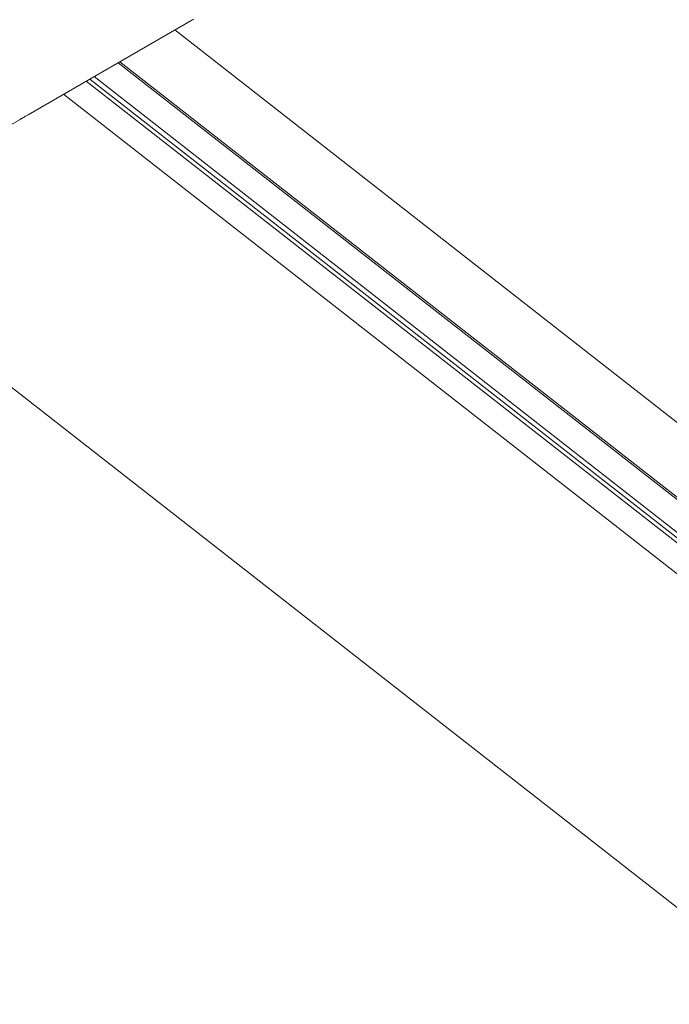
# Model space of a CAD drawing. Units: millimetres. Extents: x 150 to 12559, y 150 to 8760.
# Drawn here: x 8131 to 8296, y 4944 to 5195 of the extents above; entities that cross this region are included whole.
import ezdxf

# ---------------------------------------------------------------- set-up
doc = ezdxf.new("R2010")
doc.units = ezdxf.units.MM
doc.header["$LTSCALE"] = 30
doc.linetypes.add('SLD-Solid', pattern=[0])

msp = doc.modelspace()

# ---------------------------------------------------------------- linework, layer by layer
at = {"color": 7, "linetype": 'SLD-Solid', "lineweight": 15}
for p, q in [((7791.8276612, 5364.431756), (8329.7248621, 4944.385903)), ((8132.1976927, 5170.2956993), (8172.502724, 5193.5632985)), ((8174.6240802, 5194.7881847), (8132.9047693, 5170.7041391)), ((8172.5027872, 5193.5632565), (8170.3221092, 5192.3039687)), ((8170.3222778, 5192.3038128), (8174.6240802, 5194.7879978)), ((8459.8577244, 4966.2044976), (8170.3217088, 5192.3042189)), ((8155.8904383, 5183.973204), (8449.3709563, 4954.7932116)), ((8156.3053108, 5184.2127148), (8449.4512882, 4955.2939738)), ((8147.7587096, 5179.278857), (8447.4267643, 4945.2670137)), ((8148.6744131, 5179.8075072), (8447.8908854, 4946.1482695)), ((8149.7350807, 5180.4198176), (8448.1328926, 4947.3998759)), ((8431.8319246, 4949.5934878), (8141.9777846, 5175.9416255)), ((8108.5095623, 5156.6164414), (8131.4905318, 5169.8873855))]:
    msp.add_line(p, q, dxfattribs=at)
at = {"color": 7, "linetype": 'SLD-Solid', "lineweight": 15, "flags": 128}
for points in [[(8172.502724, 5193.5632985), (8172.5588003, 5193.5956697), (8172.6023591, 5193.6208127), (8172.6321991, 5193.638034), (8172.6472666, 5193.6467135), (8172.6472666, 5193.6467175), (8172.632178, 5193.6379976), (8172.6023802, 5193.6207852), (8172.5587793, 5193.5956038), (8172.5027872, 5193.5632565)], [(8131.4905318, 5169.8873855), (8131.5573135, 5169.9259614), (8131.6327774, 5169.969537), (8131.7146688, 5170.0168223), (8131.8005641, 5170.0664181), (8131.8877237, 5170.1167303), (8131.9735558, 5170.1662989), (8132.055405, 5170.2135543), (8132.1308689, 5170.2571217), (8132.1976927, 5170.2956993)]]:
    msp.add_lwpolyline(points, dxfattribs=at)
at = {"color": 7, "linetype": 'SLD-Solid', "lineweight": 15}
for centre, start_param, end_param in [((8173.5634184, 5194.1756877), 5.4977465131, 7.0685428376), ((8131.8441183, 5170.0916484), 0.7853575349, 2.3561538548)]:
    msp.add_ellipse(centre, major_axis=(1.5, 0.8660723), ratio=0.0000703729, start_param=start_param, end_param=end_param, dxfattribs=at)

doc.saveas('drawing.dxf')
